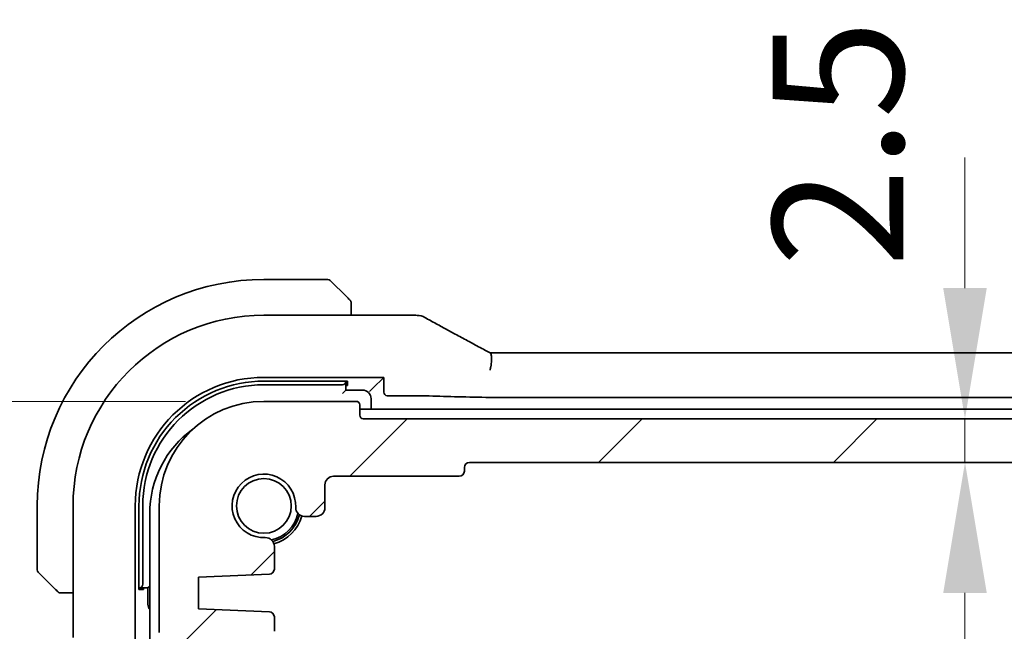
# Model space of a CAD drawing. Units: millimetres. Extents: x 0 to 5710, y 0 to 843.
# Drawn here: x 1550 to 1606, y 167 to 202 of the extents above; entities that cross this region are included whole.
import ezdxf

# ---------------------------------------------------------------- set-up
doc = ezdxf.new("R2010")
doc.units = ezdxf.units.MM
for name, color, linetype, lineweight in [('Dimension (ISO)', 7, 'Continuous', 18), ('Hatch (ISO)', 1, 'Continuous', 18), ('Visible (ISO)', 7, 'Continuous', 35)]:
    doc.layers.add(name, color=color, linetype=linetype, lineweight=lineweight)
doc.styles.add('Note Text (TK)', font='txt')
doc.dimstyles.new('Default - Method 1b (TK)', dxfattribs={"dimscale": 3, "dimtxt": 2.5, "dimasz": 2.5, "dimexe": 1, "dimexo": 1.5, "dimgap": 1, "dimtad": 1, "dimtoh": 1, "dimrnd": 1e-08, "dimdsep": 46, "dimtxsty": 'Note Text (TK)', "dimcen": 0.09, "dimdle": 5, "dimclrd": 100, "dimclre": 100, "dimclrt": 7, "dimadec": 1, "dimazin": 1, "dimtfac": 1, "dimtmove": 0, "dimatfit": 3, "dimfxl": 1, "dimtolj": 1, "dimlwd": -1, "dimlwe": -1, "dimarcsym": 0})

# ---------------------------------------------------------------- blocks, each defined once
blk = doc.blocks.new('*D31')
at = {"layer": 'Defpoints', "color": 0}
for p in [(1532.8, 180.521), (1563.794, 180.521), (1558.775, 165.521)]:
    blk.add_point(p, dxfattribs=at)
at = {"layer": 'Dimension (ISO)', "color": 100}
for p, q in [((1532.8, 188.021), (1532.8, 195.521)), ((1559.294, 180.521), (1529.8, 180.521)), ((1532.8, 165.521), (1532.8, 180.521)), ((1554.275, 165.521), (1529.8, 165.521)), ((1532.8, 158.021), (1532.8, 150.521))]:
    blk.add_line(p, q, dxfattribs=at)
for points in [[(1531.55, 188.021), (1534.05, 188.021), (1532.8, 180.521)], [(1531.55, 158.021), (1534.05, 158.021), (1532.8, 165.521)]]:
    blk.add_solid(points, dxfattribs=at)
at = {"layer": 'Dimension (ISO)', "color": 7, "insert": (1525.542, 168.142), "char_height": 7.5, "attachment_point": 4, "rotation": 90, "style": 'Note Text (TK)'}
blk.add_mtext('\\A1;15', dxfattribs=at)
blk = doc.blocks.new('*D33')
at = {"layer": 'Defpoints', "color": 0}
for p in [(1563.794, 180.521), (1506.794, 100.521), (1563.794, 100.521)]:
    blk.add_point(p, dxfattribs=at)
at = {"layer": 'Dimension (ISO)', "color": 100}
for p, q in [((1559.294, 180.521), (1503.794, 180.521)), ((1506.794, 173.021), (1506.794, 108.021)), ((1559.294, 100.521), (1503.794, 100.521))]:
    blk.add_line(p, q, dxfattribs=at)
for points in [[(1505.544, 173.021), (1508.044, 173.021), (1506.794, 180.521)], [(1505.544, 108.021), (1508.044, 108.021), (1506.794, 100.521)]]:
    blk.add_solid(points, dxfattribs=at)
at = {"layer": 'Dimension (ISO)', "color": 7, "insert": (1500.044, 135.514), "char_height": 7.5, "attachment_point": 4, "rotation": 90, "style": 'Note Text (TK)'}
blk.add_mtext('\\A1;80', dxfattribs=at)
blk = doc.blocks.new('*D35')
at = {"layer": 'Defpoints', "color": 0}
for p in [(1603.173, 179.521), (1604.008, 179.521), (1603.173, 177.021)]:
    blk.add_point(p, dxfattribs=at)
at = {"layer": 'Dimension (ISO)', "color": 100}
for p, q in [((1604.008, 187.021), (1604.008, 194.521)), ((1604.008, 177.021), (1604.008, 179.521)), ((1604.008, 169.521), (1604.008, 162.021))]:
    blk.add_line(p, q, dxfattribs=at)
for points in [[(1602.758, 187.021), (1605.258, 187.021), (1604.008, 179.521)], [(1602.758, 169.521), (1605.258, 169.521), (1604.008, 177.021)]]:
    blk.add_solid(points, dxfattribs=at)
at = {"layer": 'Dimension (ISO)', "color": 7, "insert": (1596.723, 188.228), "char_height": 7.5, "attachment_point": 4, "rotation": 90, "style": 'Note Text (TK)'}
blk.add_mtext('\\A1;2.5', dxfattribs=at)
blk = doc.blocks.new('*D36')
at = {"layer": 'Defpoints', "color": 0}
for p in [(1604.008, 177.021), (1604.008, 104.021), (1604.008, 104.021)]:
    blk.add_point(p, dxfattribs=at)
at = {"layer": 'Dimension (ISO)', "color": 100}
blk.add_line((1604.008, 169.521), (1604.008, 111.521), dxfattribs=at)
for points in [[(1602.758, 169.521), (1605.258, 169.521), (1604.008, 177.021)], [(1602.758, 111.521), (1605.258, 111.521), (1604.008, 104.021)]]:
    blk.add_solid(points, dxfattribs=at)
at = {"layer": 'Dimension (ISO)', "color": 7, "insert": (1597.258, 125.378), "char_height": 7.5, "attachment_point": 4, "rotation": 90, "style": 'Note Text (TK)'}
blk.add_mtext('\\A1;73', dxfattribs=at)

msp = doc.modelspace()

# ---------------------------------------------------------------- hatches: boundary and pattern name
at = {"layer": 'Hatch (ISO)'}
h = msp.add_hatch(dxfattribs=at)
h.set_pattern_fill('ANSI31', color=256, scale=76.2, style=0)
h.set_pattern_definition([(45, (1139.5, -24), (-6.73519, 6.73519), [])])
edge = h.paths.add_edge_path()
edge.add_ellipse((1731.0944, 179.7211), major_axis=(0.2, 0), ratio=1, start_angle=270, end_angle=360)
edge.add_line((1731.2944, 179.7211), (1731.2944, 180.3211))
edge.add_ellipse((1731.4944, 180.3211), major_axis=(0, 0.2), ratio=1, start_angle=0, end_angle=90, ccw=False)
edge.add_line((1731.4944, 180.5211), (1736.7944, 180.5211))
edge.add_ellipse((1736.7944, 174.5211), major_axis=(6, 0), ratio=1, start_angle=0, end_angle=90, ccw=False)
edge.add_line((1742.7944, 174.5211), (1742.7944, 167.2561))
edge.add_ellipse((1742.2944, 167.2561), major_axis=(0.36, -0.347), ratio=1, start_angle=0, end_angle=43.94552, ccw=False)
edge.add_ellipse((1744.0944, 165.5211), major_axis=(-1.9829, 0.2609), ratio=1, start_angle=323.5492, end_angle=360)
edge.add_ellipse((1741.8141, 165.8211), major_axis=(0, -0.3), ratio=1, start_angle=0, end_angle=82.50528, ccw=False)
edge.add_line((1741.8141, 165.5211), (1740.7944, 165.5211))
edge.add_line((1740.7944, 165.5211), (1739.8444, 165.5211))
edge.add_line((1739.8444, 165.5211), (1739.8444, 165.0211))
edge.add_line((1739.8444, 165.0211), (1739.6113, 163.4673))
edge.add_line((1739.6113, 163.4673), (1739.5827, 163.2766))
edge.add_ellipse((1739.286, 163.3211), major_axis=(0, -0.3), ratio=1, start_angle=0, end_angle=81.46923, ccw=False)
edge.add_line((1739.286, 163.0211), (1738.8028, 163.0211))
edge.add_ellipse((1738.8028, 163.3211), major_axis=(-0.2967, -0.0445), ratio=1, start_angle=0, end_angle=81.46923, ccw=False)
edge.add_line((1738.5061, 163.2766), (1738.4775, 163.4673))
edge.add_line((1738.4775, 163.4673), (1738.2444, 165.0211))
edge.add_line((1738.2444, 165.0211), (1738.2444, 165.5211))
edge.add_line((1738.2444, 165.5211), (1737.2944, 165.5211))
edge.add_line((1737.2944, 165.5211), (1735.7944, 165.5211))
edge.add_line((1735.7944, 165.5211), (1735.5944, 165.5211))
edge.add_ellipse((1735.5944, 165.8211), major_axis=(-0.3, 0), ratio=1, start_angle=0, end_angle=90, ccw=False)
edge.add_line((1735.2944, 165.8211), (1735.2944, 166.7211))
edge.add_ellipse((1735.5944, 166.7211), major_axis=(0, 0.3), ratio=1, start_angle=0, end_angle=90, ccw=False)
edge.add_line((1735.5944, 167.0211), (1735.8944, 167.0211))
edge.add_ellipse((1735.8944, 167.3211), major_axis=(0.3, 0), ratio=1, start_angle=270, end_angle=360)
edge.add_line((1736.1944, 167.3211), (1736.1944, 168.144))
edge.add_ellipse((1736.4944, 168.144), major_axis=(-0.0131, 0.2997), ratio=1, start_angle=0, end_angle=87.5, ccw=False)
edge.add_line((1736.4813, 168.4437), (1740.5444, 168.6211))
edge.add_line((1740.5444, 168.6211), (1740.5444, 170.4211))
edge.add_line((1740.5444, 170.4211), (1736.4813, 170.5985))
edge.add_ellipse((1736.4944, 170.8983), major_axis=(-0.3, 0), ratio=1, start_angle=0, end_angle=87.5, ccw=False)
edge.add_line((1736.1944, 170.8983), (1736.1944, 172.1983))
edge.add_ellipse((1736.6944, 172.1983), major_axis=(0.0215, 0.4995), ratio=1, start_angle=0, end_angle=92.4651, ccw=False)
edge.add_ellipse((1736.7944, 174.5211), major_axis=(-1.8233, -0.0785), ratio=1, start_angle=85.06981, end_angle=360)
edge.add_ellipse((1734.4716, 174.4211), major_axis=(0, -0.5), ratio=1, start_angle=0, end_angle=92.4651, ccw=False)
edge.add_line((1734.4716, 173.9211), (1733.7944, 173.9211))
edge.add_ellipse((1733.7944, 174.4211), major_axis=(-0.5, 0), ratio=1, start_angle=0, end_angle=90, ccw=False)
edge.add_line((1733.2944, 174.4211), (1733.2944, 175.7211))
edge.add_ellipse((1732.7944, 175.7211), major_axis=(0, 0.5), ratio=1, start_angle=270, end_angle=360)
edge.add_line((1732.7944, 176.2211), (1725.5944, 176.2211))
edge.add_ellipse((1725.5944, 176.5211), major_axis=(-0.3, 0), ratio=1, start_angle=0, end_angle=90, ccw=False)
edge.add_line((1725.2944, 176.5211), (1725.2944, 176.7211))
edge.add_ellipse((1724.9944, 176.7211), major_axis=(0, 0.3), ratio=1, start_angle=270, end_angle=360)
edge.add_line((1724.9944, 177.0211), (1575.5944, 177.0211))
edge.add_ellipse((1575.5944, 176.7211), major_axis=(-0.3, 0), ratio=1, start_angle=270, end_angle=360)
edge.add_line((1575.2944, 176.7211), (1575.2944, 176.5211))
edge.add_ellipse((1574.9944, 176.5211), major_axis=(0, -0.3), ratio=1, start_angle=0, end_angle=90, ccw=False)
edge.add_line((1574.9944, 176.2211), (1567.7944, 176.2211))
edge.add_ellipse((1567.7944, 175.7211), major_axis=(-0.5, 0), ratio=1, start_angle=270, end_angle=360)
edge.add_line((1567.2944, 175.7211), (1567.2944, 174.4211))
edge.add_ellipse((1566.7944, 174.4211), major_axis=(0, -0.5), ratio=1, start_angle=0, end_angle=90, ccw=False)
edge.add_line((1566.7944, 173.9211), (1566.1173, 173.9211))
edge.add_ellipse((1566.1173, 174.4211), major_axis=(-0.4995, 0.0215), ratio=1, start_angle=0, end_angle=92.4651, ccw=False)
edge.add_ellipse((1563.7944, 174.5211), major_axis=(0.0785, -1.8233), ratio=1, start_angle=85.06981, end_angle=360)
edge.add_ellipse((1563.8944, 172.1983), major_axis=(0.5, 0), ratio=1, start_angle=0, end_angle=92.4651, ccw=False)
edge.add_line((1564.3944, 172.1983), (1564.3944, 170.8983))
edge.add_ellipse((1564.0944, 170.8983), major_axis=(0.0131, -0.2997), ratio=1, start_angle=0, end_angle=87.5, ccw=False)
edge.add_line((1564.1075, 170.5985), (1560.0444, 170.4211))
edge.add_line((1560.0444, 170.4211), (1560.0444, 168.6211))
edge.add_line((1560.0444, 168.6211), (1564.1075, 168.4437))
edge.add_ellipse((1564.0944, 168.144), major_axis=(0.3, 0), ratio=1, start_angle=0, end_angle=87.5, ccw=False)
edge.add_line((1564.3944, 168.144), (1564.3944, 167.3211))
edge.add_ellipse((1564.6944, 167.3211), major_axis=(0, -0.3), ratio=1, start_angle=270, end_angle=360)
edge.add_line((1564.6944, 167.0211), (1564.9944, 167.0211))
edge.add_ellipse((1564.9944, 166.7211), major_axis=(0.3, 0), ratio=1, start_angle=0, end_angle=90, ccw=False)
edge.add_line((1565.2944, 166.7211), (1565.2944, 165.8211))
edge.add_ellipse((1564.9944, 165.8211), major_axis=(0, -0.3), ratio=1, start_angle=0, end_angle=90, ccw=False)
edge.add_line((1564.9944, 165.5211), (1564.7944, 165.5211))
edge.add_line((1564.7944, 165.5211), (1563.2944, 165.5211))
edge.add_line((1563.2944, 165.5211), (1562.3444, 165.5211))
edge.add_line((1562.3444, 165.5211), (1562.3444, 165.0211))
edge.add_line((1562.3444, 165.0211), (1562.1113, 163.4673))
edge.add_line((1562.1113, 163.4673), (1562.0827, 163.2766))
edge.add_ellipse((1561.786, 163.3211), major_axis=(0, -0.3), ratio=1, start_angle=0, end_angle=81.46923, ccw=False)
edge.add_line((1561.786, 163.0211), (1561.3028, 163.0211))
edge.add_ellipse((1561.3028, 163.3211), major_axis=(-0.2967, -0.0445), ratio=1, start_angle=0, end_angle=81.46923, ccw=False)
edge.add_line((1561.0061, 163.2766), (1560.9775, 163.4673))
edge.add_line((1560.9775, 163.4673), (1560.7444, 165.0211))
edge.add_line((1560.7444, 165.0211), (1560.7444, 165.5211))
edge.add_line((1560.7444, 165.5211), (1559.7944, 165.5211))
edge.add_line((1559.7944, 165.5211), (1558.7748, 165.5211))
edge.add_ellipse((1558.7748, 165.8211), major_axis=(-0.2974, -0.0391), ratio=1, start_angle=0, end_angle=82.50528, ccw=False)
edge.add_ellipse((1556.4944, 165.5211), major_axis=(1.44, 1.3879), ratio=1, start_angle=323.5492, end_angle=360)
edge.add_ellipse((1558.2944, 167.2561), major_axis=(-0.5, 0), ratio=1, start_angle=0, end_angle=43.94552, ccw=False)
edge.add_line((1557.7944, 167.2561), (1557.7944, 174.5211))
edge.add_ellipse((1563.7944, 174.5211), major_axis=(0, 6), ratio=1, start_angle=0, end_angle=90, ccw=False)
edge.add_line((1563.7944, 180.5211), (1569.0944, 180.5211))
edge.add_ellipse((1569.0944, 180.3211), major_axis=(0.2, 0), ratio=1, start_angle=0, end_angle=90, ccw=False)
edge.add_line((1569.2944, 180.3211), (1569.2944, 179.7211))
edge.add_ellipse((1569.4944, 179.7211), major_axis=(0, -0.2), ratio=1, start_angle=270, end_angle=360)
edge.add_line((1569.4944, 179.5211), (1731.0944, 179.5211))

# ---------------------------------------------------------------- linework, layer by layer
at = {"layer": 'Visible (ISO)'}
for p, q in [((1567.4616, 187.5211), (1563.7944, 187.5211)), ((1567.603, 187.4626), (1568.5436, 186.5219)), ((1568.7944, 185.4674), (1568.7944, 186.0173)), ((1572.3934, 185.4674), (1563.7944, 185.4674)), ((1577.0288, 183.3101), (1723.56, 183.3101)), ((1563.7944, 181.8997), (1570.673, 181.8997)), ((1570.673, 181.8997), (1570.0511, 181.2779)), ((1570.673, 181.8997), (1570.673, 181.0472)), ((1563.7944, 181.6838), (1568.5944, 181.6832)), ((1563.7944, 181.4711), (1568.2944, 181.4711)), ((1568.4944, 181.6609), (1568.4944, 181.6832)), ((1568.4944, 181.1711), (1568.4944, 181.6609)), ((1568.5944, 181.4353), (1568.4944, 181.4353)), ((1568.5944, 181.6832), (1568.5944, 181.4353)), ((1568.4944, 181.1711), (1568.2944, 180.9711)), ((1569.4444, 181.1711), (1568.4944, 181.1711)), ((1569.8513, 181.078), (1570.0511, 181.2779)), ((1570.8729, 180.8473), (1572.3934, 180.8473)), ((1723.56, 180.7426), (1577.0288, 180.7426)), ((1569.0944, 180.5211), (1563.7944, 180.5211)), ((1569.2944, 179.7211), (1569.2944, 180.3211)), ((1569.9444, 180.0711), (1569.9444, 180.6711)), ((1650.2944, 180.0711), (1569.2944, 180.0711)), ((1731.0944, 179.5211), (1569.4944, 179.5211)), ((1575.5944, 177.0211), (1724.9944, 177.0211)), ((1567.7944, 176.2211), (1574.9944, 176.2211)), ((1575.2944, 176.5211), (1575.2944, 176.7211)), ((1567.2944, 174.4211), (1567.2944, 175.7211)), ((1550.7944, 174.5211), (1550.7944, 170.854)), ((1552.8482, 174.5211), (1552.8482, 166.9576)), ((1556.4158, 106.5211), (1556.4158, 174.5211)), ((1556.6309, 169.7211), (1556.6309, 174.5211)), ((1556.8444, 170.0211), (1556.8444, 174.5211)), ((1557.7944, 174.5211), (1557.7944, 167.2561)), ((1557.2444, 174.0711), (1557.2444, 106.9711)), ((1566.1173, 173.9211), (1566.7944, 173.9211)), ((1564.3944, 170.8983), (1564.3944, 172.1983)), ((1551.7936, 169.7719), (1550.853, 170.7126)), ((1560.0444, 170.4211), (1564.1075, 170.5985)), ((1560.0444, 168.6211), (1560.0444, 170.4211)), ((1552.2983, 169.5211), (1552.8482, 169.5211)), ((1556.6309, 169.8211), (1556.6546, 169.8211)), ((1556.8817, 169.7211), (1556.6309, 169.7211)), ((1556.6546, 169.8211), (1557.1444, 169.8211)), ((1556.8817, 169.8211), (1556.8817, 169.7211)), ((1557.2444, 169.9211), (1557.1444, 169.8211)), ((1557.1444, 169.8211), (1557.1444, 168.8711)), ((1564.1075, 168.4437), (1560.0444, 168.6211)), ((1564.3944, 167.3211), (1564.3944, 168.144))]:
    msp.add_line(p, q, dxfattribs=at)
msp.add_circle((1563.7944, 174.5211), 1.5706, dxfattribs=at)
for centre, radius, start, end in [((1563.7944, 174.5211), 13, 90, 180), ((1567.4616, 187.3211), 0.2, 45, 90), ((1563.7944, 174.5211), 10.9462, 90, 180), ((1572.3934, 184.4674), 1, 87.18805, 90), ((1572.5439, 184.46), 1, 61.02019, 87.24256), ((1563.7944, 174.5211), 7.3786, 90, 180), ((1563.7935, 174.5211), 7.1627, 89.99302, 180), ((1563.7944, 174.5211), 6.95, 90, 180), ((1569.4444, 180.6711), 0.5, 0, 90), ((1563.7944, 174.5211), 6, 90, 180), ((1569.0944, 180.3211), 0.2, 0, 90), ((1569.4944, 179.7211), 0.2, 180, 270), ((1563.2444, 174.0711), 6, 125.89437, 180), ((1575.5944, 176.7211), 0.3, 90, 180), ((1563.7944, 174.5211), 1.825, 357.5349, 272.4651), ((1567.7944, 175.7211), 0.5, 90, 180), ((1574.9944, 176.5211), 0.3, 270, 0), ((1563.7944, 174.5211), 2, 282.57403, 347.42597), ((1563.7944, 174.5211), 2.1, 284.06297, 345.93703), ((1563.7944, 174.5211), 2.25, 284.87297, 345.12703), ((1566.1173, 174.4211), 0.5, 177.5349, 270), ((1566.7944, 174.4211), 0.5, 270, 0), ((1563.8944, 172.1983), 0.5, 0, 92.4651), ((1550.9944, 170.854), 0.2, 180, 225), ((1564.0944, 170.8983), 0.3, 272.5, 0), ((1557.6444, 168.8711), 0.5, 180, 216.87), ((1564.0944, 168.144), 0.3, 0, 87.5)]:
    msp.add_arc(centre, radius, start, end, dxfattribs=at)
for centre, major_axis, ratio, start_param, end_param in [((1586.6901, 186.2378), (20.7493, -0.0088), 0.051556, 3.9555329, 3.965399), ((1577.0288, 183.4065), (-1.8931, 0), 0.0509256, 1.4275808, 1.5708153), ((1568.2944, 181.6609), (0.2, 0), 0.9489646, 4.712389, 6.2831853), ((1570.8731, 181.0475), (-0.1416, -0.1416), 0.9987828, 5.4983961, 7.0679745), ((1572.3934, 180.8124), (1, 0), 0.0349208, 0.8177988, 1.5707963), ((1586.7539, 181.3475), (20, 0), 0.0349208, 3.9593915, 4.1750591), ((1577.0288, 180.7775), (1, 0), 0.0349208, 4.1750591, 4.712389), ((1556.6546, 170.0211), (0, -0.2), 0.9489646, 0, 1.5707963)]:
    msp.add_ellipse(centre, major_axis=major_axis, ratio=ratio, start_param=start_param, end_param=end_param, dxfattribs=at)
for points, knots in [([(1568.7358, 186.3297), (1568.7358, 186.3297), (1568.6959, 186.3696), (1568.6273, 186.4383), (1568.5973, 186.4682), (1568.5676, 186.4979), (1568.5436, 186.5219)], [0, 0, 0, 0, 0.6962573, 0.6962573, 0.6962573, 1, 1, 1, 1]), ([(1568.7358, 186.3297), (1568.7385, 186.327), (1568.7413, 186.3241), (1568.7464, 186.3183), (1568.7489, 186.3153), (1568.7521, 186.3113), (1568.7529, 186.3103), (1568.7573, 186.3045), (1568.7607, 186.2996), (1568.7675, 186.2887), (1568.7709, 186.2827), (1568.7761, 186.2721), (1568.7783, 186.2673), (1568.7847, 186.2511), (1568.7882, 186.2392), (1568.7909, 186.2259), (1568.7911, 186.2244), (1568.7916, 186.2218), (1568.7918, 186.2208), (1568.7921, 186.2187), (1568.7923, 186.2176), (1568.7929, 186.213), (1568.7933, 186.2095), (1568.7939, 186.2031), (1568.7941, 186.2003), (1568.7943, 186.196), (1568.7943, 186.1945), (1568.7944, 186.1914), (1568.7944, 186.1898), (1568.7944, 186.1883)], [0, 0, 0, 0, 0.001249508, 0.001249508, 0.002578925, 0.002578925, 0.003021634, 0.003021634, 0.005168966, 0.005168966, 0.007160771, 0.007160771, 0.008736927, 0.008736927, 0.01240767, 0.01240767, 0.012883896, 0.012883896, 0.013256371, 0.013256371, 0.013694281, 0.013694281, 0.015009385, 0.015009385, 0.01596232, 0.01596232, 0.016447862, 0.016447862, 0.016936428, 0.016936428, 0.016936428, 0.016936428]), ([(1568.7944, 186.0173), (1568.7944, 186.0865), (1568.7944, 186.177), (1568.7944, 186.1866), (1568.7944, 186.1882), (1568.7944, 186.1883), (1568.7944, 186.1883)], [0, 0, 0, 0, 0.8537867, 0.8537867, 0.8537867, 1, 1, 1, 1]), ([(1573.0284, 185.3348), (1573.2397, 185.2178), (1573.4549, 185.0991), (1573.8933, 184.8582), (1574.1163, 184.7361), (1574.5697, 184.4887), (1574.8, 184.3635), (1575.2677, 184.1101), (1575.505, 183.982), (1575.9861, 183.723), (1576.2299, 183.5922), (1576.4768, 183.4601)], [0.94422935, 0.94422935, 0.94422935, 0.94422935, 0.98540782, 0.98540782, 1.02658629, 1.02658629, 1.06776475, 1.06776475, 1.10894322, 1.10894322, 1.15012169, 1.15012169, 1.15012169, 1.15012169]), ([(1576.7716, 183.3043), (1576.7511, 183.315), (1576.7308, 183.3257), (1576.6904, 183.3469), (1576.6704, 183.3574), (1576.6307, 183.3783), (1576.611, 183.3887), (1576.572, 183.4094), (1576.5527, 183.4196), (1576.5145, 183.44), (1576.4955, 183.4501), (1576.4768, 183.4601)], [-1.31896275, -1.31896275, -1.31896275, -1.31896275, -1.28519454, -1.28519454, -1.25142633, -1.25142633, -1.21765812, -1.21765812, -1.1838899, -1.1838899, -1.15012169, -1.15012169, -1.15012169, -1.15012169]), ([(1576.7691, 182.3137), (1576.7694, 182.3153), (1576.7698, 182.3168), (1576.7844, 182.3825), (1576.7971, 182.4467), (1576.8186, 182.5711), (1576.8275, 182.6312), (1576.8482, 182.8005), (1576.8551, 182.9033), (1576.8542, 183.0851), (1576.8457, 183.1608), (1576.8153, 183.2617), (1576.7958, 183.2917), (1576.7716, 183.3043)], [-0.15237768, -0.15237768, -0.15237768, -0.15237768, -0.1519119, -0.1519119, -0.13215133, -0.13215133, -0.11300324, -0.11300324, -0.07638923, -0.07638923, -0.03819298, -0.03819298, -0.00555989, -0.00555989, -0.00555989, -0.00555989]), ([(1551.7936, 169.7719), (1551.861, 169.7046), (1551.972, 169.5936), (1551.9836, 169.5819), (1551.9856, 169.5799), (1551.9858, 169.5797), (1551.9858, 169.5797)], [0, 0, 0, 0, 0.8530445, 0.8530445, 0.8530445, 1, 1, 1, 1]), ([(1552.1272, 169.5211), (1552.1256, 169.5211), (1552.1239, 169.5212), (1552.1206, 169.5212), (1552.119, 169.5213), (1552.1143, 169.5215), (1552.1113, 169.5218), (1552.1049, 169.5224), (1552.1016, 169.5228), (1552.0971, 169.5234), (1552.096, 169.5236), (1552.0941, 169.5239), (1552.0931, 169.5241), (1552.091, 169.5244), (1552.0899, 169.5246), (1552.0871, 169.5252), (1552.0856, 169.5255), (1552.0798, 169.5268), (1552.0756, 169.5279), (1552.0631, 169.5315), (1552.0549, 169.5344), (1552.0419, 169.5401), (1552.0368, 169.5426), (1552.0282, 169.5473), (1552.0245, 169.5495), (1552.0157, 169.555), (1552.0109, 169.5583), (1551.999, 169.5674), (1551.9922, 169.5734), (1551.9858, 169.5797)], [0, 0, 0, 0, 0.000520587, 0.000520587, 0.001037256, 0.001037256, 0.002045376, 0.002045376, 0.003307871, 0.003307871, 0.003728285, 0.003728285, 0.00406526, 0.00406526, 0.004432656, 0.004432656, 0.004921516, 0.004921516, 0.006224786, 0.006224786, 0.008840843, 0.008840843, 0.010511791, 0.010511791, 0.011813928, 0.011813928, 0.01381422, 0.01381422, 0.016855773, 0.016855773, 0.016855773, 0.016855773]), ([(1552.1272, 169.5211), (1552.1272, 169.5211), (1552.1861, 169.5211), (1552.2607, 169.5211), (1552.2736, 169.5211), (1552.2863, 169.5211), (1552.2983, 169.5211)], [0, 0, 0, 0, 0.8525306, 0.8525306, 0.8525306, 1, 1, 1, 1])]:
    msp.add_open_spline(points, degree=3, knots=knots, dxfattribs=at)

# ---------------------------------------------------------------- dimensions: what is measured, and where the dimension line sits
at = {"layer": 'Dimension (ISO)', "color": 100}
for base, p1, p2, angle, override, picture, middle in [((1604.0081, 179.5211), (1603.1726, 177.0211), (1603.1726, 179.5211), 270, {"dimtoh": 0, "dimse1": 1, "dimse2": 1, "dimtmove": 2, "dimatfit": 1}, '*D35', (1596.7228, 194.2364)), ((1532.8001, 180.5211), (1558.7748, 165.5211), (1563.7944, 180.5211), 90, {"dimtoh": 0, "dimtmove": 2, "dimatfit": 1}, '*D31', (1525.5417, 172.7445)), ((1506.7944, 100.5211), (1563.7944, 180.5211), (1563.7944, 100.5211), 270, {"dimtoh": 0, "dimdec": 2, "dimtp": 0, "dimtm": 0, "dimtdec": 2, "dimtofl": 0, "dimatfit": 1}, '*D33', (1506.7944, 140.5211)), ((1604.0081, 104.0211), (1604.0081, 177.0211), (1604.0081, 104.0211), 270, {"dimtoh": 0, "dimdec": 2, "dimse1": 1, "dimse2": 1, "dimtp": 0, "dimtm": 0, "dimtdec": 2, "dimtofl": 0, "dimatfit": 1}, '*D36', (1604.0081, 130.1936))]:
    dim = msp.add_linear_dim(base=base, p1=p1, p2=p2, angle=angle, dimstyle='Default - Method 1b (TK)', override=override, dxfattribs=at)
    dim.commit()
    dim.dimension.update_dxf_attribs({"geometry": picture, "text_midpoint": middle, "dimtype": 160})

doc.saveas('drawing.dxf')
